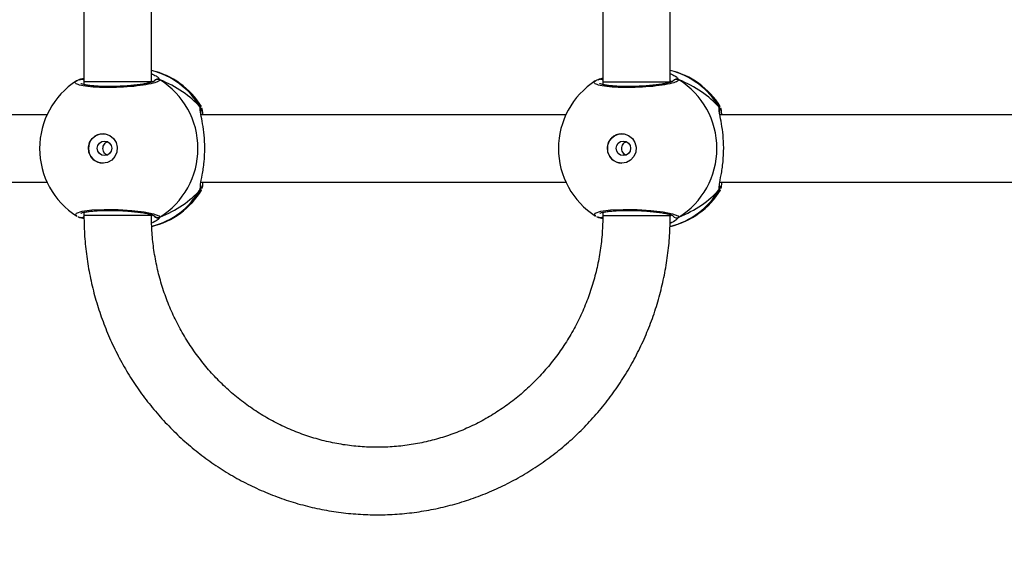
# Model space of a CAD drawing. Units: millimetres. Extents: x -565 to 1259, y 258 to 1118.
# Drawn here: x 639 to 662, y 440 to 452 of the extents above; entities that cross this region are included whole.
import ezdxf

# ---------------------------------------------------------------- set-up
doc = ezdxf.new("R2010")
doc.units = ezdxf.units.MM
doc.header["$LTSCALE"] = 45
doc.layers.add('VP-EQ', color=7, linetype='Continuous', true_color=0x8a3492)
doc.layers.add('VP-HIC', color=6, linetype='Continuous')

# ---------------------------------------------------------------- blocks, each defined once
blk = doc.blocks.new('1')
at = {"color": 8, "linetype": 'Continuous', "lineweight": 25}
for p, q in [((-1720.359, -268.447), (-1720.308, -268.391)), ((-1708.049, -268.447), (-1707.998, -268.391)), ((-1720.158, -268.468), (-1720.184, -268.501)), ((-1718.559, -268.489), (-1720.159, -268.489)), ((-1718.547, -268.559), (-1718.559, -268.553)), ((-1707.849, -268.469), (-1707.874, -268.501)), ((-1707.849, -268.489), (-1706.249, -268.489)), ((-1706.237, -268.559), (-1706.249, -268.553)), ((-1721.318, -269.102), (-1721.322, -269.173)), ((-1709.008, -269.102), (-1709.013, -269.173)), ((-1721.318, -271.053), (-1721.34, -271.072)), ((-1709.008, -271.053), (-1709.03, -271.072)), ((-1720.184, -271.654), (-1720.158, -271.681)), ((-1718.559, -271.657), (-1720.158, -271.657)), ((-1718.559, -271.605), (-1718.541, -271.596)), ((-1707.874, -271.654), (-1707.849, -271.681)), ((-1707.849, -271.657), (-1706.249, -271.657)), ((-1706.249, -271.605), (-1706.231, -271.596))]:
    blk.add_line(p, q, dxfattribs=at)
at = {"color": 7, "linetype": 'Continuous', "lineweight": 25}
for p, q in [((-1720.159, -268.489), (-1720.159, -268.508)), ((-1718.559, -268.562), (-1718.559, -268.489)), ((-1718.474, -268.437), (-1718.475, -268.436)), ((-1718.452, -268.447), (-1718.475, -268.438)), ((-1707.849, -268.489), (-1707.849, -268.508)), ((-1706.249, -268.562), (-1706.249, -268.489)), ((-1706.164, -268.436), (-1706.165, -268.436)), ((-1706.142, -268.447), (-1706.165, -268.437)), ((-1721.343, -269.094), (-1721.339, -269.085)), ((-1709.033, -269.094), (-1709.03, -269.085)), ((-1721.334, -269.277), (-1729.992, -269.277)), ((-1709.024, -269.277), (-1717.682, -269.277)), ((-1696.714, -269.277), (-1705.372, -269.277)), ((-1729.992, -270.877), (-1721.334, -270.877)), ((-1717.682, -270.877), (-1709.024, -270.877)), ((-1705.372, -270.877), (-1696.714, -270.877)), ((-1720.158, -271.657), (-1720.158, -277.489)), ((-1718.559, -271.657), (-1718.559, -271.592)), ((-1718.558, -277.489), (-1718.559, -271.657)), ((-1707.849, -271.657), (-1707.849, -277.489)), ((-1706.249, -271.657), (-1706.249, -271.592)), ((-1706.249, -277.489), (-1706.249, -271.657)), ((-1718.452, -271.708), (-1718.559, -271.748)), ((-1718.476, -271.719), (-1718.474, -271.718)), ((-1706.142, -271.708), (-1706.249, -271.747)), ((-1706.166, -271.719), (-1706.164, -271.718))]:
    blk.add_line(p, q, dxfattribs=at)
at = {"color": 8, "linetype": 'Continuous', "lineweight": 25, "flags": 128}
for points in [[(-1718.393, -268.478), (-1718.359, -268.496), (-1718.38, -268.545), (-1718.514, -268.587), (-1718.744, -268.618), (-1719.042, -268.632), (-1719.372, -268.629), (-1719.698, -268.609), (-1719.988, -268.574), (-1720.209, -268.529), (-1720.336, -268.48), (-1720.359, -268.447), (-1720.359, -268.447)], [(-1706.083, -268.478), (-1706.049, -268.496), (-1706.07, -268.545), (-1706.204, -268.587), (-1706.434, -268.618), (-1706.732, -268.632), (-1707.062, -268.629), (-1707.388, -268.609), (-1707.678, -268.574), (-1707.899, -268.529), (-1708.026, -268.48), (-1708.049, -268.447), (-1708.049, -268.447)]]:
    blk.add_lwpolyline(points, dxfattribs=at)
at = {"color": 7, "linetype": 'Continuous', "lineweight": 25, "flags": 128}
for points in [[(-1719.007, -269.727), (-1718.896, -269.746), (-1718.797, -269.801), (-1718.721, -269.886), (-1718.676, -269.991), (-1718.666, -270.106), (-1718.694, -270.218), (-1718.755, -270.314), (-1718.844, -270.385), (-1718.951, -270.422), (-1719.063, -270.422), (-1719.17, -270.385), (-1719.259, -270.314), (-1719.32, -270.218), (-1719.348, -270.106), (-1719.339, -269.991), (-1719.293, -269.886), (-1719.217, -269.801), (-1719.118, -269.746), (-1719.007, -269.727)], [(-1706.697, -269.727), (-1706.586, -269.746), (-1706.487, -269.801), (-1706.411, -269.886), (-1706.366, -269.991), (-1706.356, -270.106), (-1706.384, -270.218), (-1706.446, -270.314), (-1706.534, -270.385), (-1706.641, -270.422), (-1706.753, -270.422), (-1706.86, -270.385), (-1706.949, -270.314), (-1707.01, -270.218), (-1707.038, -270.106), (-1707.029, -269.991), (-1706.983, -269.886), (-1706.907, -269.801), (-1706.808, -269.746), (-1706.697, -269.727)]]:
    blk.add_lwpolyline(points, dxfattribs=at)
at = {"color": 7, "linetype": 'Continuous', "lineweight": 25}
for centre in [(-1719.047, -270.08), (-1706.737, -270.08)]:
    blk.add_circle(centre, 0.172, dxfattribs=at)
for centre, radius, start, end in [((-1719.725, -270.077), 1.9, 103.1436, 148.7037), ((-1707.416, -270.077), 1.9, 103.5534, 148.7037), ((-1719.343, -270.077), 1.921, 121.9183, 238.0817), ((-1719.405, -270.077), 1.9, 0, 57.6599), ((-1707.033, -270.077), 1.921, 121.9179, 238.0821), ((-1707.096, -270.077), 1.9, 0, 57.6599), ((-1719.016, -270.077), 0.35, 270.9238, 89.0723), ((-1706.707, -270.077), 0.35, 270.9272, 89.0689), ((-1719.405, -270.077), 1.9, 302.6433, 0), ((-1707.096, -270.077), 1.9, 302.6433, 0), ((-1719.725, -270.077), 1.9, 211.5964, 256.8255), ((-1707.416, -270.077), 1.9, 211.5964, 256.8255), ((-1707.999, -271.62), 0.101, 240.2888, 327.0025)]:
    blk.add_arc(centre, radius, start, end, dxfattribs=at)
at = {"color": 8, "linetype": 'Continuous', "lineweight": 25}
for centre, radius, start, end in [((-1719.709, -270.034), 1.86, 103.9395, 149.9008), ((-1707.399, -270.035), 1.86, 104.3588, 149.8975), ((-1720.309, -268.534), 0.101, 36.6623, 119.7226), ((-1718.497, -268.522), 0.088, 75.4431, 134.4198), ((-1707.999, -268.534), 0.101, 36.5992, 119.7858), ((-1706.187, -268.522), 0.0882, 75.4646, 135.1521), ((-1721.239, -271), 0.0957, 162.1244, 213.4979), ((-1719.709, -270.12), 1.86, 210.0996, 256.0261), ((-1708.929, -271), 0.0956, 162.099, 213.5322), ((-1707.399, -270.12), 1.86, 210.1023, 256.0205), ((-1720.309, -271.62), 0.101, 240.256, 323.494), ((-1718.497, -271.633), 0.088, 225.4192, 285.2553), ((-1706.187, -271.632), 0.0882, 225.5168, 285.2179)]:
    blk.add_arc(centre, radius, start, end, dxfattribs=at)
at = {"color": 7, "linetype": 'Continuous', "lineweight": 25}
for centre, start_param, end_param in [((-1718.929, -270.077), 2.109997, 2.602437), ((-1718.929, -270.077), 2.109997, 2.602437), ((-1706.619, -270.077), 2.109997, 2.602437), ((-1706.619, -270.077), 2.109997, 2.602437), ((-1718.929, -270.077), 3.680793, 4.173234), ((-1718.929, -270.077), 3.680793, 4.173234), ((-1706.619, -270.077), 3.680793, 4.173234), ((-1706.619, -270.077), 3.680793, 4.173234)]:
    blk.add_ellipse(centre, major_axis=(2.785, 0), ratio=0.682312, start_param=start_param, end_param=end_param, dxfattribs=at)
for points, knots in [([(-1706.249, -268.489), (-1706.25, -268.402), (-1706.252, -268.156), (-1706.281, -267.752), (-1706.345, -267.282), (-1706.439, -266.818), (-1706.563, -266.361), (-1706.717, -265.913), (-1706.9, -265.477), (-1707.111, -265.054), (-1707.349, -264.646), (-1707.614, -264.256), (-1707.903, -263.885), (-1708.216, -263.534), (-1708.551, -263.205), (-1708.906, -262.9), (-1709.281, -262.62), (-1709.674, -262.366), (-1710.082, -262.139), (-1710.503, -261.941), (-1710.937, -261.771), (-1711.381, -261.632), (-1711.833, -261.523), (-1712.291, -261.445), (-1712.753, -261.399), (-1713.217, -261.384), (-1713.681, -261.401), (-1714.143, -261.449), (-1714.601, -261.529), (-1715.052, -261.639), (-1715.495, -261.78), (-1715.928, -261.951), (-1716.349, -262.151), (-1716.756, -262.379), (-1717.147, -262.635), (-1717.521, -262.916), (-1717.875, -263.222), (-1718.209, -263.552), (-1718.52, -263.904), (-1718.808, -264.276), (-1719.071, -264.667), (-1719.307, -265.075), (-1719.517, -265.498), (-1719.698, -265.934), (-1719.851, -266.382), (-1719.973, -266.84), (-1720.066, -267.305), (-1720.128, -267.775), (-1720.155, -268.171), (-1720.158, -268.409), (-1720.159, -268.489)], [0, 0, 0, 0, 0.01184, 0.033119, 0.054402, 0.075685, 0.096968, 0.118248, 0.139527, 0.160801, 0.182074, 0.203342, 0.224607, 0.245868, 0.267123, 0.288374, 0.309621, 0.330861, 0.352097, 0.373327, 0.394555, 0.415777, 0.436995, 0.45821, 0.479423, 0.500633, 0.521843, 0.543052, 0.564261, 0.585471, 0.606682, 0.627896, 0.649113, 0.670333, 0.691556, 0.712785, 0.734018, 0.755257, 0.7765, 0.797748, 0.818999, 0.840257, 0.861519, 0.882786, 0.904054, 0.925329, 0.946605, 0.967883, 0.989165, 1, 1, 1, 1]), ([(-1718.559, -268.489), (-1718.558, -268.421), (-1718.555, -268.214), (-1718.529, -267.869), (-1718.469, -267.457), (-1718.377, -267.051), (-1718.257, -266.654), (-1718.107, -266.267), (-1717.93, -265.892), (-1717.725, -265.533), (-1717.494, -265.19), (-1717.239, -264.867), (-1716.961, -264.564), (-1716.661, -264.283), (-1716.342, -264.026), (-1716.004, -263.796), (-1715.651, -263.591), (-1715.283, -263.415), (-1714.903, -263.268), (-1714.513, -263.151), (-1714.116, -263.065), (-1713.714, -263.009), (-1713.308, -262.985), (-1712.902, -262.993), (-1712.498, -263.032), (-1712.098, -263.103), (-1711.704, -263.204), (-1711.318, -263.336), (-1710.944, -263.497), (-1710.582, -263.688), (-1710.236, -263.905), (-1709.906, -264.149), (-1709.596, -264.418), (-1709.306, -264.71), (-1709.039, -265.024), (-1708.795, -265.358), (-1708.577, -265.709), (-1708.386, -266.077), (-1708.222, -266.458), (-1708.086, -266.851), (-1707.98, -267.253), (-1707.905, -267.662), (-1707.857, -268.075), (-1707.852, -268.352), (-1707.849, -268.489)], [0, 0, 0, 0, 0.011873, 0.035907, 0.059947, 0.083988, 0.108031, 0.132075, 0.156126, 0.180182, 0.204246, 0.228318, 0.252399, 0.27649, 0.300591, 0.324702, 0.348825, 0.372959, 0.397102, 0.421255, 0.445417, 0.469585, 0.493757, 0.517934, 0.542113, 0.56629, 0.590465, 0.614635, 0.638799, 0.662954, 0.687101, 0.71124, 0.735367, 0.759483, 0.783589, 0.807686, 0.831772, 0.855848, 0.879918, 0.903979, 0.928031, 0.952082, 0.976125, 1, 1, 1, 1]), ([(-1720.308, -268.391), (-1720.304, -268.386), (-1720.284, -268.362), (-1720.213, -268.326), (-1720.155, -268.298)], [0, 0, 0, 0, 0.201704, 1, 1, 1, 1]), ([(-1707.998, -268.391), (-1707.994, -268.386), (-1707.976, -268.363), (-1707.908, -268.33), (-1707.855, -268.304)], [0, 0, 0, 0, 0.214035, 1, 1, 1, 1]), ([(-1718.485, -268.539), (-1718.487, -268.54), (-1718.491, -268.543), (-1718.527, -268.556), (-1718.588, -268.57), (-1718.682, -268.585), (-1718.802, -268.597), (-1718.943, -268.606), (-1719.1, -268.61), (-1719.267, -268.609), (-1719.437, -268.603), (-1719.604, -268.593), (-1719.763, -268.578), (-1719.907, -268.56), (-1720.032, -268.54), (-1720.132, -268.518), (-1720.196, -268.499), (-1720.228, -268.483), (-1720.228, -268.483), (-1720.228, -268.483)], [0, 0, 0, 0, 0.037538, 0.083721, 0.139084, 0.200886, 0.264722, 0.330364, 0.396206, 0.462325, 0.528707, 0.595135, 0.66188, 0.72841, 0.794904, 0.860788, 0.924782, 0.973132, 1, 1, 1, 1]), ([(-1718.558, -268.456), (-1718.555, -268.453), (-1718.544, -268.442), (-1718.52, -268.434), (-1718.498, -268.43), (-1718.487, -268.434), (-1718.486, -268.434)], [0, 0, 0, 0, 0.1583927, 0.5552898, 0.9518318, 1, 1, 1, 1]), ([(-1718.502, -268.434), (-1718.506, -268.434), (-1718.52, -268.433), (-1718.54, -268.44), (-1718.553, -268.452), (-1718.558, -268.456)], [0, 0, 0, 0, 0.188899, 0.697448, 1, 1, 1, 1]), ([(-1718.557, -268.408), (-1718.527, -268.42), (-1718.488, -268.435), (-1718.459, -268.444), (-1718.452, -268.447)], [0, 0, 0, 0, 0.771998, 1, 1, 1, 1]), ([(-1718.412, -268.462), (-1718.421, -268.457), (-1718.438, -268.448), (-1718.462, -268.441), (-1718.475, -268.438)], [0, 0, 0, 0, 0.481481, 1, 1, 1, 1]), ([(-1708.049, -268.447), (-1708.038, -268.442), (-1708.018, -268.432), (-1707.983, -268.432), (-1707.951, -268.442), (-1707.927, -268.459), (-1707.919, -268.473), (-1707.916, -268.478)], [0, 0, 0, 0, 0.224004, 0.448266, 0.670463, 0.890355, 1, 1, 1, 1]), ([(-1706.175, -268.539), (-1706.177, -268.54), (-1706.181, -268.543), (-1706.217, -268.556), (-1706.279, -268.57), (-1706.372, -268.585), (-1706.492, -268.597), (-1706.634, -268.606), (-1706.791, -268.61), (-1706.957, -268.609), (-1707.127, -268.603), (-1707.294, -268.593), (-1707.453, -268.578), (-1707.597, -268.56), (-1707.722, -268.54), (-1707.822, -268.517), (-1707.886, -268.499), (-1707.918, -268.483), (-1707.918, -268.483), (-1707.918, -268.483)], [0, 0, 0, 0, 0.037538, 0.083721, 0.139084, 0.200888, 0.264722, 0.330364, 0.396206, 0.462325, 0.528707, 0.595134, 0.661878, 0.728411, 0.794904, 0.860785, 0.92478, 0.973132, 1, 1, 1, 1]), ([(-1706.25, -268.407), (-1706.219, -268.419), (-1706.179, -268.434), (-1706.149, -268.444), (-1706.142, -268.447)], [0, 0, 0, 0, 0.778107, 1, 1, 1, 1]), ([(-1706.249, -268.457), (-1706.246, -268.454), (-1706.235, -268.442), (-1706.21, -268.434), (-1706.188, -268.43), (-1706.177, -268.434), (-1706.176, -268.434)], [0, 0, 0, 0, 0.175367, 0.564158, 0.952838, 1, 1, 1, 1]), ([(-1706.192, -268.434), (-1706.196, -268.434), (-1706.21, -268.433), (-1706.231, -268.441), (-1706.244, -268.452), (-1706.249, -268.457)], [0, 0, 0, 0, 0.184457, 0.681092, 1, 1, 1, 1]), ([(-1706.102, -268.462), (-1706.111, -268.457), (-1706.128, -268.448), (-1706.153, -268.441), (-1706.165, -268.438)], [0, 0, 0, 0, 0.481422, 1, 1, 1, 1]), ([(-1721.322, -269.173), (-1721.323, -269.191), (-1721.324, -269.248), (-1721.37, -269.448), (-1721.414, -269.745), (-1721.432, -270.082), (-1721.414, -270.397), (-1721.375, -270.671), (-1721.338, -270.847), (-1721.328, -270.915), (-1721.325, -270.93)], [0, 0, 0, 0, 0.06708, 0.217851, 0.381604, 0.536314, 0.675072, 0.812471, 0.96109, 1, 1, 1, 1]), ([(-1721.375, -269.277), (-1721.37, -269.214), (-1721.364, -269.145), (-1721.357, -269.128), (-1721.356, -269.126)], [0, 0, 0, 0, 0.909525, 1, 1, 1, 1]), ([(-1721.318, -269.102), (-1721.323, -269.113), (-1721.333, -269.134), (-1721.336, -269.161), (-1721.332, -269.174), (-1721.331, -269.175)], [0, 0, 0, 0, 0.474959, 0.949852, 1, 1, 1, 1]), ([(-1721.329, -269.184), (-1721.33, -269.182), (-1721.335, -269.17), (-1721.334, -269.144), (-1721.327, -269.118), (-1721.32, -269.105), (-1721.318, -269.102)], [0, 0, 0, 0, 0.058131, 0.459406, 0.874103, 1, 1, 1, 1]), ([(-1721.33, -269.184), (-1721.33, -269.183), (-1721.33, -269.181), (-1721.331, -269.195), (-1721.331, -269.204)], [0, 0, 0, 0, 0.3494306, 1, 1, 1, 1]), ([(-1709.013, -269.173), (-1709.013, -269.191), (-1709.014, -269.248), (-1709.06, -269.448), (-1709.104, -269.745), (-1709.122, -270.082), (-1709.104, -270.397), (-1709.065, -270.671), (-1709.028, -270.847), (-1709.018, -270.915), (-1709.015, -270.93)], [0, 0, 0, 0, 0.067088, 0.217845, 0.381599, 0.536331, 0.675088, 0.812471, 0.96109, 1, 1, 1, 1]), ([(-1709.065, -269.277), (-1709.06, -269.214), (-1709.055, -269.145), (-1709.047, -269.128), (-1709.046, -269.126)], [0, 0, 0, 0, 0.909546, 1, 1, 1, 1]), ([(-1709.008, -269.102), (-1709.013, -269.112), (-1709.023, -269.134), (-1709.026, -269.161), (-1709.022, -269.174), (-1709.021, -269.175)], [0, 0, 0, 0, 0.474959, 0.949852, 1, 1, 1, 1]), ([(-1709.019, -269.184), (-1709.02, -269.182), (-1709.025, -269.17), (-1709.024, -269.144), (-1709.017, -269.118), (-1709.01, -269.105), (-1709.008, -269.102)], [0, 0, 0, 0, 0.058101, 0.459729, 0.873672, 1, 1, 1, 1]), ([(-1709.02, -269.184), (-1709.02, -269.183), (-1709.021, -269.181), (-1709.021, -269.195), (-1709.021, -269.204)], [0, 0, 0, 0, 0.34946, 1, 1, 1, 1]), ([(-1719.113, -269.918), (-1719.106, -269.92), (-1719.08, -269.929), (-1719.046, -269.963), (-1719.018, -270.014), (-1719.007, -270.073), (-1719.015, -270.132), (-1719.04, -270.183), (-1719.074, -270.221), (-1719.102, -270.232), (-1719.112, -270.236)], [0, 0, 0, 0, 0.062214, 0.204229, 0.348628, 0.492167, 0.632979, 0.773382, 0.916345, 1, 1, 1, 1]), ([(-1706.804, -269.918), (-1706.796, -269.92), (-1706.77, -269.929), (-1706.736, -269.963), (-1706.708, -270.014), (-1706.697, -270.073), (-1706.705, -270.132), (-1706.731, -270.183), (-1706.764, -270.221), (-1706.792, -270.232), (-1706.802, -270.236)], [0, 0, 0, 0, 0.062213, 0.204344, 0.348643, 0.49217, 0.632982, 0.773383, 0.916346, 1, 1, 1, 1]), ([(-1721.351, -271.038), (-1721.356, -271.025), (-1721.365, -271), (-1721.371, -270.916), (-1721.374, -270.877)], [0, 0, 0, 0, 0.538546, 1, 1, 1, 1]), ([(-1721.336, -270.902), (-1721.333, -270.919), (-1721.329, -270.952), (-1721.331, -270.976), (-1721.33, -270.972), (-1721.33, -270.971)], [0, 0, 0, 0, 0.480181, 0.887849, 1, 1, 1, 1]), ([(-1709.041, -271.038), (-1709.046, -271.025), (-1709.055, -271), (-1709.061, -270.916), (-1709.064, -270.877)], [0, 0, 0, 0, 0.538548, 1, 1, 1, 1]), ([(-1709.026, -270.902), (-1709.024, -270.919), (-1709.019, -270.952), (-1709.021, -270.976), (-1709.02, -270.972), (-1709.02, -270.971)], [0, 0, 0, 0, 0.480157, 0.887843, 1, 1, 1, 1]), ([(-1721.34, -271.072), (-1721.341, -271.074), (-1721.342, -271.078), (-1721.343, -271.073), (-1721.343, -271.072)], [0, 0, 0, 0, 0.848518, 1, 1, 1, 1]), ([(-1721.318, -271.053), (-1721.323, -271.042), (-1721.333, -271.02), (-1721.335, -270.991), (-1721.33, -270.976), (-1721.329, -270.972)], [0, 0, 0, 0, 0.430621, 0.861172, 1, 1, 1, 1]), ([(-1721.33, -270.972), (-1721.33, -270.973), (-1721.335, -270.985), (-1721.334, -271.01), (-1721.327, -271.036), (-1721.32, -271.05), (-1721.318, -271.053)], [0, 0, 0, 0, 0.044822, 0.452087, 0.872387, 1, 1, 1, 1]), ([(-1709.03, -271.072), (-1709.031, -271.074), (-1709.032, -271.078), (-1709.033, -271.073), (-1709.033, -271.072)], [0, 0, 0, 0, 0.848518, 1, 1, 1, 1]), ([(-1709.008, -271.053), (-1709.013, -271.042), (-1709.023, -271.02), (-1709.025, -270.991), (-1709.02, -270.976), (-1709.019, -270.972)], [0, 0, 0, 0, 0.43061, 0.861163, 1, 1, 1, 1]), ([(-1709.02, -270.972), (-1709.02, -270.973), (-1709.025, -270.985), (-1709.024, -271.01), (-1709.017, -271.036), (-1709.01, -271.049), (-1709.008, -271.053)], [0, 0, 0, 0, 0.0453629, 0.4520766, 0.8723957, 1, 1, 1, 1]), ([(-1720.228, -271.671), (-1720.229, -271.672), (-1720.23, -271.673), (-1720.211, -271.662), (-1720.167, -271.647), (-1720.092, -271.627), (-1719.988, -271.607), (-1719.858, -271.587), (-1719.709, -271.571), (-1719.547, -271.557), (-1719.379, -271.549), (-1719.209, -271.544), (-1719.044, -271.545), (-1718.891, -271.551), (-1718.754, -271.561), (-1718.639, -271.575), (-1718.553, -271.592), (-1718.504, -271.605), (-1718.483, -271.617), (-1718.486, -271.614), (-1718.486, -271.614)], [0, 0, 0, 0, 0.015664, 0.056803, 0.107799, 0.165893, 0.229546, 0.294528, 0.360964, 0.427228, 0.493606, 0.559945, 0.62602, 0.692249, 0.758097, 0.823746, 0.888518, 0.943083, 0.988224, 1, 1, 1, 1]), ([(-1707.919, -271.671), (-1707.919, -271.672), (-1707.92, -271.673), (-1707.901, -271.662), (-1707.857, -271.647), (-1707.782, -271.627), (-1707.678, -271.607), (-1707.548, -271.587), (-1707.4, -271.571), (-1707.238, -271.557), (-1707.069, -271.549), (-1706.899, -271.544), (-1706.735, -271.545), (-1706.581, -271.551), (-1706.444, -271.561), (-1706.329, -271.575), (-1706.243, -271.592), (-1706.194, -271.605), (-1706.173, -271.617), (-1706.176, -271.614), (-1706.177, -271.614)], [0, 0, 0, 0, 0.015664, 0.056802, 0.107797, 0.165891, 0.229548, 0.294525, 0.360961, 0.427225, 0.493604, 0.559942, 0.626026, 0.692245, 0.758096, 0.823744, 0.888516, 0.943084, 0.988224, 1, 1, 1, 1]), ([(-1720.222, -271.67), (-1720.225, -271.675), (-1720.232, -271.69), (-1720.255, -271.708), (-1720.286, -271.721), (-1720.319, -271.723), (-1720.344, -271.716), (-1720.356, -271.709), (-1720.359, -271.708)], [0, 0, 0, 0, 0.106656, 0.31814, 0.527434, 0.736737, 0.947679, 1, 1, 1, 1]), ([(-1720.158, -271.852), (-1720.198, -271.834), (-1720.271, -271.8), (-1720.318, -271.761), (-1720.329, -271.748), (-1720.33, -271.746)], [0, 0, 0, 0, 0.503094, 0.93373, 1, 1, 1, 1]), ([(-1718.502, -271.72), (-1718.506, -271.721), (-1718.52, -271.722), (-1718.541, -271.714), (-1718.554, -271.702), (-1718.559, -271.698)], [0, 0, 0, 0, 0.186604, 0.689195, 1, 1, 1, 1]), ([(-1718.476, -271.717), (-1718.478, -271.718), (-1718.483, -271.721), (-1718.488, -271.72), (-1718.491, -271.72)], [0, 0, 0, 0, 0.406766, 1, 1, 1, 1]), ([(-1718.476, -271.717), (-1718.47, -271.715), (-1718.462, -271.713), (-1718.455, -271.709), (-1718.452, -271.708)], [0, 0, 0, 0, 0.688936, 1, 1, 1, 1]), ([(-1718.474, -271.717), (-1718.449, -271.709), (-1718.417, -271.699), (-1718.391, -271.682), (-1718.385, -271.678)], [0, 0, 0, 0, 0.764812, 1, 1, 1, 1]), ([(-1707.912, -271.67), (-1707.915, -271.675), (-1707.922, -271.69), (-1707.945, -271.708), (-1707.976, -271.721), (-1708.01, -271.723), (-1708.034, -271.716), (-1708.046, -271.709), (-1708.049, -271.708)], [0, 0, 0, 0, 0.106908, 0.318369, 0.527528, 0.736823, 0.947827, 1, 1, 1, 1]), ([(-1707.849, -271.852), (-1707.888, -271.834), (-1707.961, -271.8), (-1708.008, -271.761), (-1708.019, -271.748), (-1708.021, -271.746)], [0, 0, 0, 0, 0.503078, 0.933732, 1, 1, 1, 1]), ([(-1706.166, -271.717), (-1706.168, -271.718), (-1706.18, -271.723), (-1706.204, -271.722), (-1706.231, -271.714), (-1706.244, -271.702), (-1706.249, -271.698)], [0, 0, 0, 0, 0.068238, 0.426016, 0.780676, 1, 1, 1, 1]), ([(-1706.164, -271.716), (-1706.139, -271.709), (-1706.107, -271.699), (-1706.082, -271.682), (-1706.076, -271.678)], [0, 0, 0, 0, 0.764812, 1, 1, 1, 1]), ([(-1706.164, -271.716), (-1706.159, -271.715), (-1706.151, -271.713), (-1706.145, -271.709), (-1706.142, -271.708)], [0, 0, 0, 0, 0.668354, 1, 1, 1, 1])]:
    blk.add_open_spline(points, degree=3, knots=knots, dxfattribs=at)
at = {"color": 8, "linetype": 'Continuous', "lineweight": 25}
for points, knots in [([(-1721.339, -269.085), (-1721.338, -269.081), (-1721.331, -269.061), (-1721.324, -269.084), (-1721.318, -269.102)], [0, 0, 0, 0, 0.211265, 1, 1, 1, 1]), ([(-1709.03, -269.085), (-1709.028, -269.081), (-1709.022, -269.061), (-1709.014, -269.084), (-1709.008, -269.102)], [0, 0, 0, 0, 0.211286, 1, 1, 1, 1]), ([(-1721.325, -270.93), (-1721.323, -270.946), (-1721.315, -270.994), (-1721.314, -271.03), (-1721.318, -271.049), (-1721.318, -271.053)], [0, 0, 0, 0, 0.289878, 0.855123, 1, 1, 1, 1]), ([(-1709.015, -270.93), (-1709.013, -270.946), (-1709.005, -270.993), (-1709.004, -271.03), (-1709.008, -271.049), (-1709.008, -271.053)], [0, 0, 0, 0, 0.289889, 0.855154, 1, 1, 1, 1]), ([(-1720.359, -271.708), (-1720.349, -271.691), (-1720.331, -271.659), (-1720.16, -271.609), (-1719.906, -271.565), (-1719.586, -271.534), (-1719.244, -271.519), (-1718.916, -271.522), (-1718.639, -271.543), (-1718.438, -271.579), (-1718.347, -271.624), (-1718.34, -271.659), (-1718.379, -271.676), (-1718.381, -271.676)], [0, 0, 0, 0, 0.100946, 0.201892, 0.302795, 0.402974, 0.501996, 0.600006, 0.697711, 0.795979, 0.895352, 0.995792, 1, 1, 1, 1]), ([(-1708.049, -271.708), (-1708.039, -271.691), (-1708.021, -271.659), (-1707.851, -271.609), (-1707.596, -271.565), (-1707.276, -271.534), (-1706.934, -271.519), (-1706.606, -271.522), (-1706.329, -271.543), (-1706.128, -271.579), (-1706.037, -271.624), (-1706.031, -271.659), (-1706.069, -271.676), (-1706.071, -271.676)], [0, 0, 0, 0, 0.100948, 0.201893, 0.302795, 0.402975, 0.501997, 0.600007, 0.697712, 0.795981, 0.895354, 0.995792, 1, 1, 1, 1]), ([(-1720.33, -271.746), (-1720.341, -271.735), (-1720.355, -271.72), (-1720.358, -271.71), (-1720.359, -271.708)], [0, 0, 0, 0, 0.771647, 1, 1, 1, 1]), ([(-1708.021, -271.746), (-1708.031, -271.735), (-1708.045, -271.72), (-1708.048, -271.71), (-1708.049, -271.708)], [0, 0, 0, 0, 0.771677, 1, 1, 1, 1])]:
    blk.add_open_spline(points, degree=3, knots=knots, dxfattribs=at)
blk = doc.blocks.new('wd14112')
at = {"layer": 'VP-EQ', "rotation": 180}
blk.add_blockref('1', (-1066.111, 179.356), dxfattribs=at)

msp = doc.modelspace()

# ---------------------------------------------------------------- linework, layer by layer
at = {"layer": 'VP-HIC', "color": 30}
msp.add_lwpolyline([(935.92, 772.25, 0.401667), (766.077, 934.937), (688.277, 934.937, 0.369736), (520.295, 791.048, 0.103142), (508.992, 722.576), (513.151, 623.545, 0.2268), (581.927, 493.989, 0.409142), (751.901, 326.938), (777.352, 326.938, 0.414314), (947.352, 496.996), (947.303, 641.032, 0.051316), (943.728, 675.65), (941.274, 736.263, 0.053659)], format="xyb", close=True, dxfattribs=at)
at = {"layer": 'VP-HIC', "color": 4}
msp.add_lwpolyline([(513.151, 623.545, 0.2268), (581.927, 493.989, 0.409142), (751.901, 326.938), (777.352, 326.938, 0.414314), (947.352, 496.996), (947.319, 594.795, -0.156117), (975.19, 507.705), (975.19, 408.176, -0.415248), (824.661, 258.177), (682.452, 258.679, -0.08546), (632.317, 267.493), (542.177, 267.493, -0.296066), (405.179, 356.408, -0.303551), (312.477, 495.033), (312.477, 723.433, -0.405704), (458.107, 873.37, -0.055736), (490.999, 878.803), (529.429, 880.817, -0.054824), (562.172, 878.943, 0.14624), (520.295, 791.048, 0.103142), (508.992, 722.576)], format="xyb", close=True, dxfattribs=at)

# ---------------------------------------------------------------- block references
at = {"layer": 'VP-EQ', "color": 0}
msp.add_blockref('wd14112', (0, 0), dxfattribs=at)

doc.saveas('drawing.dxf')
